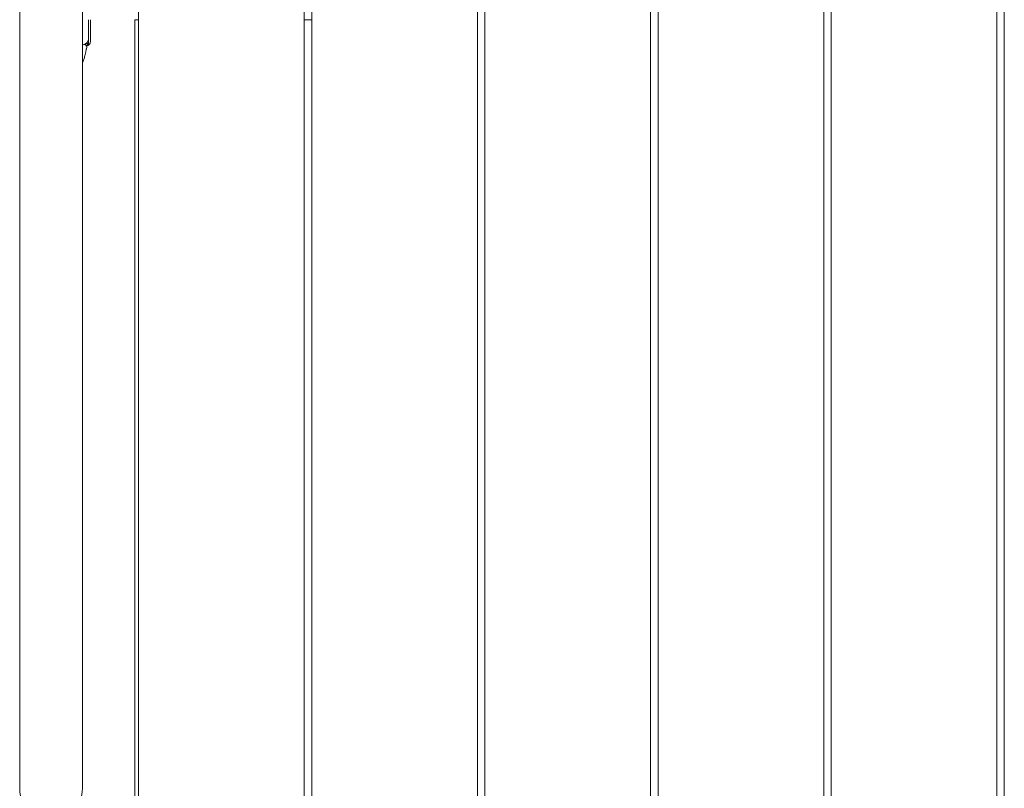
# Model space of a CAD drawing. Units: millimetres. Extents: x -2100 to 7940, y -2920 to 7200.
# Drawn here: x 3403 to 3932, y 467 to 880 of the extents above; entities that cross this region are included whole.
import ezdxf

# ---------------------------------------------------------------- set-up
doc = ezdxf.new("R2010")
doc.units = ezdxf.units.MM
doc.header["$MEASUREMENT"] = 0
doc.layers.add('PGC Play Equipment', color=7, linetype='Continuous')

msp = doc.modelspace()

# ---------------------------------------------------------------- linework, layer by layer
at = {"layer": 'PGC Play Equipment', "linetype": 'Continuous', "lineweight": 0}
for p, q in [((3403.15, 968), (3403.15, 552)), ((3436.85, 968), (3436.85, 552)), ((3467, 47), (3467, 973)), ((3556, 973), (3556, 47)), ((3560, 47), (3560, 973)), ((3649, 973), (3649, 47)), ((3653, 47), (3653, 973)), ((3742, 973), (3742, 47)), ((3746, 47), (3746, 973)), ((3835, 973), (3835, 47)), ((3839, 47), (3839, 973)), ((3928, 973), (3928, 47)), ((3932, 973), (3932, 47)), ((3440.17, 879.9), (3440.17, 868.33)), ((3441.24, 879.9), (3441.24, 868.57)), ((3465, 880), (3467, 880)), ((3465, 880), (3465, 140)), ((3556, 880), (3560, 880)), ((3403.15, 552), (3403.15, 467)), ((3436.85, 467), (3436.85, 552))]:
    msp.add_line(p, q, dxfattribs=at)
for centre, radius, start, end in [((3440.07, 879.9), 0.1, 360, 90), ((3441.14, 879.9), 0.1, 360, 90), ((3420, 467), 16.85, 180, 360)]:
    msp.add_arc(centre, radius, start, end, dxfattribs=at)
for points, knots in [([(3438.53, 867.02), (3438.69, 867.11), (3438.84, 867.22), (3439.21, 867.52), (3439.45, 867.78), (3439.61, 868.06)], [0.9513258, 0.9513258, 0.9513258, 0.9513258, 1.0079171, 1.0079171, 1.1032338, 1.1032338, 1.1032338, 1.1032338]), ([(3439.61, 868.06), (3439.72, 868.24), (3439.81, 868.43), (3439.97, 868.79), (3440.01, 868.94), (3440.04, 868.99), (3440.05, 868.99), (3440.05, 869), (3440.06, 869), (3440.06, 869)], [0.0003058, 0.0003058, 0.0003058, 0.0003058, 0.0653852, 0.0653852, 0.1281758, 0.1281758, 0.1373774, 0.1373774, 0.1437039, 0.1437039, 0.1437039, 0.1437039]), ([(3440.15, 868.06), (3440.12, 867.78), (3440.07, 867.52), (3440, 867.22), (3439.97, 867.11), (3439.94, 867.02)], [3.7382233, 3.7382233, 3.7382233, 3.7382233, 3.8335399, 3.8335399, 3.8901312, 3.8901312, 3.8901312, 3.8901312]), ([(3440.06, 869), (3440.06, 869), (3440.06, 869), (3440.06, 869), (3440.06, 869), (3440.07, 868.99), (3440.07, 868.99), (3440.08, 868.97), (3440.09, 868.96), (3440.1, 868.9), (3440.12, 868.84), (3440.15, 868.62), (3440.19, 868.36), (3440.15, 868.06)], [0.1437039, 0.1437039, 0.1437039, 0.1437039, 0.1444525, 0.1444525, 0.1510698, 0.1510698, 0.1597648, 0.1597648, 0.1735994, 0.1735994, 0.2046593, 0.2046593, 0.2689442, 0.2689442, 0.2689442, 0.2689442]), ([(3440.8, 867.02), (3440.86, 867.11), (3440.91, 867.22), (3441.04, 867.52), (3441.13, 867.78), (3441.18, 868.06)], [0.9513258, 0.9513258, 0.9513258, 0.9513258, 1.0079171, 1.0079171, 1.1032338, 1.1032338, 1.1032338, 1.1032338]), ([(3436.85, 866.39), (3436.97, 866.42), (3437.1, 866.45), (3437.51, 866.55), (3437.8, 866.62), (3438.09, 866.7)], [-1.37710251, -1.37710251, -1.37710251, -1.37710251, -1.35773229, -1.35773229, -1.31167347, -1.31167347, -1.31167347, -1.31167347]), ([(3438.87, 863.97), (3438.87, 863.97), (3438.87, 863.97), (3438.87, 863.96), (3438.87, 863.94), (3438.86, 863.88), (3438.85, 863.84), (3438.81, 863.64), (3438.77, 863.47), (3438.66, 862.92), (3438.58, 862.5), (3438.38, 861.58), (3438.27, 861.08), (3437.98, 859.94), (3437.79, 859.28), (3437.36, 858.01), (3437.12, 857.4), (3436.85, 856.8)], [1.002642, 1.002642, 1.002642, 1.002642, 1.062537, 1.062537, 1.267047, 1.267047, 1.639645, 1.639645, 2.72488, 2.72488, 4.517134, 4.517134, 6.2023, 6.2023, 8.302778, 8.302778, 10.290869, 10.290869, 10.290869, 10.290869]), ([(3438.23, 866.75), (3438.18, 866.73), (3438.05, 866.69), (3437.99, 866.68), (3437.98, 866.68), (3437.98, 866.68), (3437.97, 866.68), (3437.97, 866.68), (3437.97, 866.69), (3437.98, 866.69), (3437.98, 866.69), (3437.98, 866.69), (3437.98, 866.7), (3437.99, 866.7), (3437.99, 866.7), (3438.01, 866.72), (3438.03, 866.73), (3438.09, 866.76), (3438.15, 866.8), (3438.33, 866.9), (3438.43, 866.96), (3438.53, 867.02)], [0, 0, 0, 0, 0.02163494, 0.02163494, 0.02503799, 0.02503799, 0.02658143, 0.02658143, 0.02759534, 0.02759534, 0.02851464, 0.02851464, 0.02967905, 0.02967905, 0.03180712, 0.03180712, 0.03715407, 0.03715407, 0.05318117, 0.05318117, 0.07430463, 0.07430463, 0.07430463, 0.07430463]), ([(3438.81, 866.01), (3438.71, 866.05), (3438.6, 866.23), (3438.49, 866.62), (3438.46, 866.72), (3438.44, 866.82)], [-0.450191, -0.450191, -0.450191, -0.450191, -0.1204129, -0.1204129, -0.0301279, -0.0301279, -0.0301279, -0.0301279]), ([(3439.83, 866.78), (3439.77, 866.69), (3439.7, 866.61), (3439.58, 866.46), (3439.52, 866.39), (3439.39, 866.28), (3439.32, 866.22), (3439.18, 866.13), (3439.11, 866.1), (3438.97, 866.04), (3438.89, 866.02), (3438.82, 866.01)], [1.312817, 1.312817, 1.312817, 1.312817, 1.3594853, 1.3594853, 1.4061536, 1.4061536, 1.452822, 1.452822, 1.4994903, 1.4994903, 1.5461587, 1.5461587, 1.5461587, 1.5461587]), ([(3439.26, 866.06), (3439.19, 865.51), (3439.08, 864.96), (3438.93, 864.24), (3438.9, 864.06), (3438.86, 863.89)], [0.904262, 0.904262, 0.904262, 0.904262, 2.589602, 2.589602, 3.120463, 3.120463, 3.120463, 3.120463]), ([(3438.9, 866.01), (3439.01, 866.02), (3439.12, 866.03), (3439.35, 866.08), (3439.46, 866.11), (3439.68, 866.19), (3439.79, 866.24), (3440.01, 866.35), (3440.11, 866.41), (3440.33, 866.54), (3440.43, 866.62), (3440.54, 866.7)], [-1.5441413, -1.5441413, -1.5441413, -1.5441413, -1.4991417, -1.4991417, -1.4541421, -1.4541421, -1.4091425, -1.4091425, -1.3641429, -1.3641429, -1.3191433, -1.3191433, -1.3191433, -1.3191433]), ([(3439.94, 867.02), (3439.9, 866.88), (3439.83, 866.78), (3439.78, 866.72), (3439.77, 866.71), (3439.76, 866.7), (3439.75, 866.7), (3439.75, 866.69), (3439.75, 866.69), (3439.74, 866.69), (3439.74, 866.69), (3439.73, 866.68), (3439.73, 866.68), (3439.73, 866.68), (3439.72, 866.68), (3439.72, 866.68), (3439.71, 866.68), (3439.7, 866.69), (3439.7, 866.69), (3439.69, 866.71), (3439.69, 866.73), (3439.69, 866.75)], [0, 0, 0, 0, 0.083782, 0.083782, 0.0989561, 0.0989561, 0.1046942, 0.1046942, 0.1084847, 0.1084847, 0.1119261, 0.1119261, 0.1162251, 0.1162251, 0.1240905, 0.1240905, 0.1441922, 0.1441922, 0.1755415, 0.1755415, 0.2440323, 0.2440323, 0.2440323, 0.2440323]), ([(3440.54, 866.7), (3440.54, 866.7), (3440.55, 866.71), (3440.57, 866.72), (3440.58, 866.73), (3440.65, 866.8), (3440.73, 866.9), (3440.8, 867.02)], [0.03229794, 0.03229794, 0.03229794, 0.03229794, 0.03557757, 0.03557757, 0.0447634, 0.0447634, 0.09044833, 0.09044833, 0.09044833, 0.09044833])]:
    msp.add_open_spline(points, degree=3, knots=knots, dxfattribs=at)
for points in [[(3441.18, 868.06), (3441.22, 868.23), (3441.24, 868.4), (3441.24, 868.57)], [(3439.52, 867.3), (3439.1, 867.08), (3438.66, 866.9), (3438.23, 866.75)], [(3438.82, 866.01), (3438.81, 866.01), (3438.81, 866.01), (3438.81, 866.01)], [(3438.9, 866.01), (3438.89, 866.01), (3438.89, 866.01), (3438.88, 866.02)], [(3439.69, 866.75), (3439.68, 866.9), (3439.63, 867.08), (3439.52, 867.3)]]:
    msp.add_open_spline(points, degree=3, dxfattribs=at)

doc.saveas('drawing.dxf')
